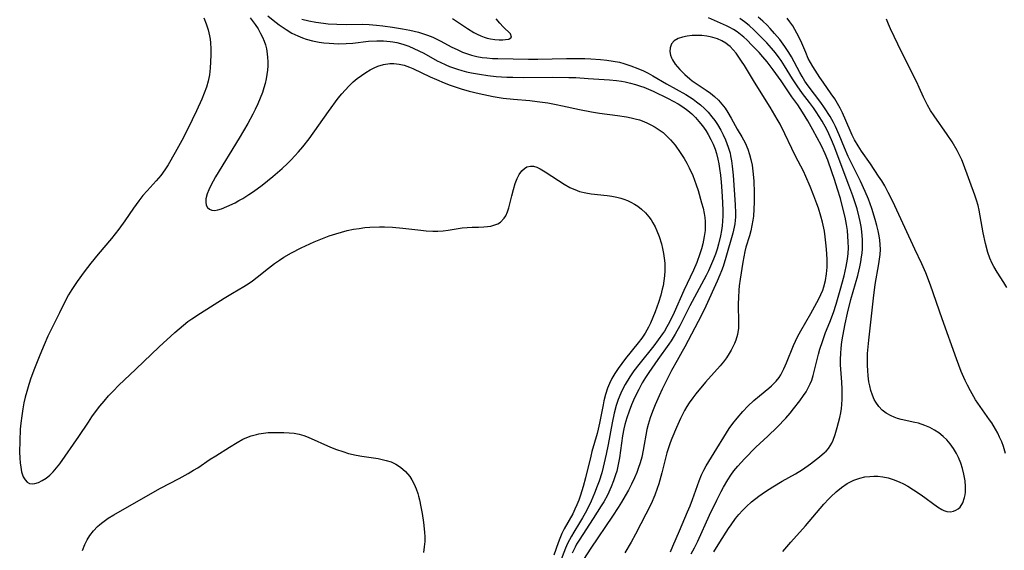
# Model space of a CAD drawing. Units: inches. Extents: x 2130187 to 2135633, y 171166 to 176628.
# Drawn here: x 2130579 to 2130708, y 171916 to 171986 of the extents above; entities that cross this region are included whole.
import ezdxf

# ---------------------------------------------------------------- set-up
doc = ezdxf.new("R2010")
doc.units = ezdxf.units.IN
doc.header["$MEASUREMENT"] = 0
doc.layers.add('c_06_T15S_R21E', color=74, linetype='Continuous')

msp = doc.modelspace()

# ---------------------------------------------------------------- linework, layer by layer
at = {"layer": 'c_06_T15S_R21E'}
for points, elevation in [([(2130602.68, 171985.85), (2130603, 171985.07), (2130603.25, 171984.29), (2130603.44, 171983.48), (2130603.51, 171983.06), (2130603.57, 171982.57), (2130603.62, 171981.8), (2130603.62, 171981.02), (2130603.58, 171980.1), (2130603.52, 171979.25), (2130603.42, 171978.4), (2130603.26, 171977.57), (2130603.04, 171976.76), (2130602.76, 171975.96), (2130602.43, 171975.17), (2130601.74, 171973.67), (2130600.59, 171971.29), (2130599.82, 171969.79), (2130598.95, 171968.18), (2130598.02, 171966.59), (2130597.6, 171965.94), (2130597.04, 171965.18), (2130596.46, 171964.5), (2130595.25, 171963.17), (2130594.72, 171962.56), (2130594.17, 171961.88), (2130593.48, 171960.92), (2130592.35, 171959.26), (2130591.54, 171958.13), (2130590.6, 171956.95), (2130588.83, 171954.88), (2130587.87, 171953.71), (2130587, 171952.58), (2130586.08, 171951.31), (2130585.4, 171950.26), (2130584.98, 171949.54), (2130584.63, 171948.91), (2130583.76, 171947.19), (2130582.27, 171944.12), (2130581.77, 171943), (2130581.19, 171941.63), (2130580.51, 171939.9), (2130580.04, 171938.64), (2130579.75, 171937.78), (2130579.48, 171936.88), (2130579.29, 171936.14), (2130579.12, 171935.39), (2130578.97, 171934.6), (2130578.83, 171933.67), (2130578.71, 171932.74), (2130578.64, 171931.93), (2130578.57, 171930.37), (2130578.56, 171928.97), (2130578.59, 171928.15), (2130578.63, 171927.54), (2130578.7, 171926.96), (2130578.82, 171926.33), (2130579.04, 171925.68), (2130579.27, 171925.3), (2130579.54, 171925.01), (2130579.87, 171924.83), (2130580.19, 171924.78), (2130580.55, 171924.82), (2130581.02, 171924.96), (2130581.52, 171925.2), (2130582.03, 171925.52), (2130582.51, 171925.91), (2130582.96, 171926.36), (2130583.4, 171926.87), (2130583.82, 171927.41), (2130586.3, 171930.97), (2130587.56, 171932.87), (2130588.03, 171933.54), (2130588.51, 171934.2), (2130589.08, 171934.96), (2130589.63, 171935.63), (2130590.2, 171936.29), (2130590.85, 171936.98), (2130591.52, 171937.65), (2130593.8, 171939.79), (2130596.85, 171942.73), (2130598.9, 171944.63), (2130600.02, 171945.58), (2130600.61, 171946.03), (2130601.13, 171946.41), (2130602.26, 171947.16), (2130605.35, 171949.1), (2130606.45, 171949.76), (2130607.93, 171950.63), (2130608.65, 171951.08), (2130609.07, 171951.37), (2130609.7, 171951.84), (2130611.18, 171953.05), (2130611.95, 171953.64), (2130612.6, 171954.1), (2130613.16, 171954.47), (2130614.19, 171955.07), (2130615.44, 171955.71), (2130617.14, 171956.5), (2130618.45, 171957.03), (2130619.13, 171957.28), (2130619.99, 171957.56), (2130620.73, 171957.78), (2130621.47, 171957.97), (2130622.33, 171958.14), (2130623.06, 171958.26), (2130623.8, 171958.35), (2130624.43, 171958.41), (2130625.7, 171958.47), (2130626.36, 171958.47), (2130627.41, 171958.43), (2130628.76, 171958.3), (2130631.12, 171958), (2130631.81, 171957.92), (2130632.72, 171957.87), (2130633.36, 171957.88), (2130634.04, 171957.94), (2130634.71, 171958.03), (2130636.57, 171958.33), (2130637.86, 171958.4), (2130638.69, 171958.41), (2130639.38, 171958.44), (2130639.86, 171958.49), (2130640.31, 171958.56), (2130640.84, 171958.71), (2130641.22, 171958.87), (2130641.57, 171959.08), (2130642.06, 171959.58), (2130642.28, 171959.92), (2130642.49, 171960.41), (2130642.67, 171960.94), (2130643.05, 171962.54), (2130643.26, 171963.35), (2130643.51, 171964.13), (2130643.77, 171964.8), (2130644.03, 171965.31), (2130644.36, 171965.79), (2130644.7, 171966.12), (2130645.03, 171966.32), (2130645.49, 171966.43), (2130645.9, 171966.4), (2130646.33, 171966.26), (2130646.78, 171966.05), (2130647.42, 171965.68), (2130649.17, 171964.53), (2130649.9, 171964.07), (2130650.67, 171963.63), (2130651.63, 171963.21), (2130651.91, 171963.11), (2130652.74, 171962.91), (2130653.46, 171962.8), (2130655.53, 171962.56), (2130656.18, 171962.46), (2130656.82, 171962.34), (2130657.34, 171962.21), (2130657.75, 171962.08), (2130658.21, 171961.91), (2130658.66, 171961.7), (2130659.13, 171961.44), (2130659.58, 171961.15), (2130660.06, 171960.78), (2130660.57, 171960.29), (2130661.02, 171959.76), (2130661.3, 171959.37), (2130661.55, 171958.97), (2130661.83, 171958.46), (2130662.08, 171957.93), (2130662.36, 171957.21), (2130662.66, 171956.22), (2130662.81, 171955.62), (2130662.94, 171954.98), (2130663.04, 171954.34), (2130663.1, 171953.69), (2130663.12, 171953.2), (2130663.12, 171952.67), (2130663.07, 171952.02), (2130662.99, 171951.38), (2130662.88, 171950.73), (2130662.78, 171950.28), (2130662.58, 171949.49), (2130662.28, 171948.52), (2130661.85, 171947.32), (2130661.22, 171945.83), (2130660.96, 171945.29), (2130660.54, 171944.54), (2130660.08, 171943.85), (2130659.61, 171943.24), (2130657.97, 171941.19), (2130656.99, 171939.9), (2130656.54, 171939.24), (2130656.17, 171938.6), (2130655.84, 171937.93), (2130655.59, 171937.3), (2130655.33, 171936.48), (2130655.12, 171935.64), (2130655.01, 171935.14), (2130654.56, 171932.72), (2130654.38, 171931.92), (2130654.24, 171931.35), (2130653.56, 171929.03), (2130653.39, 171928.41), (2130652.7, 171925.57), (2130652.41, 171924.42), (2130652.07, 171923.31), (2130651.83, 171922.65), (2130651.59, 171922.04), (2130651.33, 171921.44), (2130651.04, 171920.86), (2130649.92, 171918.86), (2130649.62, 171918.25), (2130649.35, 171917.62), (2130649.12, 171917.03), (2130648.56, 171915.44)], 1034), ([(2130608.75, 171985.83), (2130609.03, 171985.52), (2130609.44, 171984.97), (2130609.8, 171984.4), (2130610.13, 171983.81), (2130610.37, 171983.32), (2130610.59, 171982.81), (2130610.76, 171982.3), (2130610.9, 171981.78), (2130611.01, 171981.14), (2130611.06, 171980.63), (2130611.09, 171980.12), (2130611.08, 171979.56), (2130611.04, 171979), (2130610.97, 171978.44), (2130610.87, 171977.84), (2130610.73, 171977.24), (2130610.57, 171976.66), (2130610.38, 171976.08), (2130610.09, 171975.31), (2130609.76, 171974.56), (2130609.43, 171973.85), (2130609.12, 171973.23), (2130608.47, 171972.02), (2130607.33, 171970.08), (2130604.24, 171965.01), (2130603.6, 171963.89), (2130603.33, 171963.32), (2130603.12, 171962.78), (2130602.95, 171962.12), (2130602.94, 171961.67), (2130603.02, 171961.28), (2130603.19, 171960.98), (2130603.44, 171960.76), (2130603.76, 171960.64), (2130604.13, 171960.62), (2130604.55, 171960.7), (2130605.01, 171960.83), (2130605.72, 171961.11), (2130606.78, 171961.61), (2130607.3, 171961.89), (2130607.82, 171962.19), (2130608.58, 171962.68), (2130609.2, 171963.1), (2130610.33, 171963.93), (2130611.75, 171965.06), (2130612.95, 171966.09), (2130613.65, 171966.75), (2130614.14, 171967.25), (2130615.09, 171968.27), (2130615.65, 171968.93), (2130616.49, 171970.01), (2130619.03, 171973.59), (2130620.32, 171975.33), (2130620.76, 171975.87), (2130621.21, 171976.39), (2130621.73, 171976.94), (2130622.27, 171977.44), (2130622.8, 171977.88), (2130623.35, 171978.29), (2130623.92, 171978.69), (2130624.5, 171979.05), (2130625, 171979.31), (2130625.5, 171979.53), (2130626.26, 171979.75), (2130627.05, 171979.86), (2130627.61, 171979.86), (2130628.29, 171979.78), (2130628.97, 171979.63), (2130629.66, 171979.39), (2130630.1, 171979.21), (2130632.34, 171978.11), (2130633.17, 171977.75), (2130634.19, 171977.33), (2130634.97, 171977.04), (2130635.76, 171976.76), (2130636.43, 171976.55), (2130637.46, 171976.25), (2130638.78, 171975.92), (2130639.4, 171975.78), (2130640.6, 171975.54), (2130641.9, 171975.32), (2130643.26, 171975.17), (2130645.4, 171975), (2130646.37, 171974.89), (2130647.78, 171974.69), (2130648.88, 171974.5), (2130649.7, 171974.33), (2130651.92, 171973.85), (2130653.51, 171973.52), (2130654.53, 171973.36), (2130656.91, 171973.05), (2130658.09, 171972.87), (2130658.7, 171972.75), (2130659.24, 171972.62), (2130659.79, 171972.46), (2130660.34, 171972.26), (2130660.82, 171972.06), (2130661.28, 171971.84), (2130661.84, 171971.53), (2130662.37, 171971.18), (2130662.88, 171970.8), (2130663.16, 171970.56), (2130663.83, 171969.88), (2130664.45, 171969.15), (2130665.13, 171968.22), (2130665.65, 171967.41), (2130665.99, 171966.81), (2130666.31, 171966.2), (2130666.78, 171965.17), (2130667.23, 171963.96), (2130667.47, 171963.21), (2130667.93, 171961.6), (2130668.11, 171960.9), (2130668.25, 171960.2), (2130668.34, 171959.68), (2130668.4, 171959.15), (2130668.41, 171958.76), (2130668.38, 171957.97), (2130668.28, 171957.18), (2130668.1, 171956.25), (2130667.92, 171955.58), (2130667.7, 171954.91), (2130667.29, 171953.79), (2130666.87, 171952.79), (2130665.61, 171950.1), (2130664.33, 171947.22), (2130663.71, 171945.95), (2130663.39, 171945.37), (2130663.06, 171944.8), (2130662.81, 171944.42), (2130662.25, 171943.64), (2130661.66, 171942.88), (2130659.68, 171940.4), (2130659.06, 171939.57), (2130658.51, 171938.78), (2130657.92, 171937.81), (2130657.75, 171937.5), (2130657.35, 171936.67), (2130657, 171935.82), (2130656.75, 171935.06), (2130656.47, 171934.03), (2130656.2, 171932.76), (2130655.67, 171929.92), (2130655.42, 171928.66), (2130655.02, 171926.96), (2130654.83, 171926.23), (2130654.49, 171925.13), (2130654.26, 171924.47), (2130653.91, 171923.55), (2130653.46, 171922.5), (2130653, 171921.57), (2130652.67, 171920.94), (2130652.33, 171920.33), (2130651.93, 171919.66), (2130651.18, 171918.44), (2130650.87, 171917.92), (2130650.6, 171917.43), (2130650.36, 171916.94), (2130650.11, 171916.36), (2130649.29, 171914.3)], 1032), ([(2130611.1, 171986.12), (2130611.78, 171985.53), (2130612.56, 171984.92), (2130613.48, 171984.3), (2130614.24, 171983.86), (2130615.02, 171983.47), (2130615.31, 171983.34), (2130615.62, 171983.22), (2130616.1, 171983.06), (2130616.94, 171982.84), (2130617.81, 171982.68), (2130618.41, 171982.59), (2130619.14, 171982.52), (2130619.73, 171982.48), (2130620.31, 171982.46), (2130621.34, 171982.48), (2130622.21, 171982.55), (2130624.26, 171982.79), (2130625.36, 171982.85), (2130626.24, 171982.84), (2130627.11, 171982.76), (2130627.45, 171982.71), (2130627.98, 171982.6), (2130628.77, 171982.39), (2130629.55, 171982.12), (2130630.22, 171981.84), (2130630.87, 171981.53), (2130631.51, 171981.2), (2130633.29, 171980.2), (2130633.65, 171980.02), (2130634.39, 171979.68), (2130634.88, 171979.49), (2130635.93, 171979.12), (2130636.49, 171978.95), (2130637.13, 171978.79), (2130637.77, 171978.65), (2130638.81, 171978.45), (2130639.93, 171978.29), (2130641.02, 171978.18), (2130642.41, 171978.08), (2130643.19, 171978.06), (2130644.55, 171978.04), (2130648.42, 171978.08), (2130650.54, 171978.05), (2130651.43, 171978.01), (2130653.08, 171977.92), (2130655.86, 171977.73), (2130656.77, 171977.63), (2130657.41, 171977.54), (2130657.92, 171977.45), (2130658.6, 171977.3), (2130659.27, 171977.11), (2130659.93, 171976.9), (2130660.35, 171976.75), (2130660.96, 171976.5), (2130661.56, 171976.23), (2130663.53, 171975.28), (2130664.19, 171974.94), (2130664.85, 171974.58), (2130665.47, 171974.18), (2130666.13, 171973.7), (2130666.64, 171973.25), (2130667.11, 171972.77), (2130667.57, 171972.26), (2130668.03, 171971.68), (2130668.47, 171971.07), (2130668.78, 171970.58), (2130669.15, 171969.92), (2130669.44, 171969.29), (2130669.7, 171968.64), (2130669.88, 171968.09), (2130670.07, 171967.34), (2130670.19, 171966.72), (2130670.29, 171966.09), (2130670.4, 171965.21), (2130670.48, 171964.33), (2130670.57, 171963.12), (2130670.66, 171961.64), (2130670.71, 171960.55), (2130670.71, 171959.89), (2130670.68, 171959.22), (2130670.62, 171958.6), (2130670.53, 171957.98), (2130670.39, 171957.28), (2130670.14, 171956.2), (2130669.95, 171955.55), (2130669.74, 171954.89), (2130669.5, 171954.24), (2130669.23, 171953.6), (2130668.82, 171952.7), (2130668.51, 171952.09), (2130666.39, 171948.11), (2130665.07, 171945.47), (2130664.48, 171944.37), (2130663.95, 171943.52), (2130663.63, 171943.06), (2130662.17, 171941.05), (2130661.02, 171939.37), (2130660.57, 171938.69), (2130660.14, 171937.99), (2130659.68, 171937.15), (2130659.27, 171936.32), (2130659, 171935.72), (2130658.73, 171935.11), (2130658.42, 171934.3), (2130658.11, 171933.42), (2130657.86, 171932.53), (2130657.73, 171931.97), (2130657.57, 171931.08), (2130657.16, 171928.19), (2130657, 171927.31), (2130656.8, 171926.44), (2130656.66, 171925.96), (2130656.39, 171925.15), (2130656.08, 171924.36), (2130655.59, 171923.31), (2130655.1, 171922.4), (2130654.78, 171921.87), (2130653.73, 171920.21), (2130651.86, 171917.4), (2130651.54, 171916.86), (2130651.34, 171916.47), (2130650.97, 171915.7)], 1030), ([(2130615.54, 171985.69), (2130616.46, 171985.44), (2130617.36, 171985.27), (2130618.39, 171985.13), (2130619, 171985.07), (2130620.12, 171985), (2130621.35, 171984.98), (2130623.45, 171985), (2130624.37, 171984.98), (2130625.32, 171984.91), (2130626.14, 171984.82), (2130627.41, 171984.64), (2130628.75, 171984.42), (2130629.7, 171984.23), (2130630.82, 171983.96), (2130631.33, 171983.81), (2130632.02, 171983.58), (2130632.69, 171983.31), (2130633.13, 171983.11), (2130633.67, 171982.85), (2130635.21, 171982.02), (2130635.9, 171981.68), (2130636.61, 171981.37), (2130637.13, 171981.18), (2130637.79, 171980.96), (2130638.47, 171980.79), (2130639.16, 171980.67), (2130639.79, 171980.59), (2130640.51, 171980.54), (2130641.24, 171980.51), (2130645.22, 171980.45), (2130646.48, 171980.44), (2130650.2, 171980.51), (2130651.43, 171980.53), (2130652.63, 171980.5), (2130653.41, 171980.47), (2130654.67, 171980.38), (2130655.51, 171980.29), (2130656.33, 171980.18), (2130657.15, 171980.02), (2130657.74, 171979.87), (2130658.66, 171979.58), (2130659.57, 171979.23), (2130660.33, 171978.9), (2130660.94, 171978.59), (2130661.53, 171978.26), (2130663.32, 171977.2), (2130665.86, 171975.78), (2130666.82, 171975.18), (2130667.26, 171974.86), (2130667.8, 171974.43), (2130668.31, 171973.95), (2130668.77, 171973.47), (2130669.28, 171972.88), (2130669.67, 171972.38), (2130670.02, 171971.86), (2130670.46, 171971.11), (2130670.77, 171970.5), (2130671.05, 171969.87), (2130671.25, 171969.39), (2130671.42, 171968.89), (2130671.66, 171968.1), (2130671.73, 171967.77), (2130671.86, 171967.09), (2130671.95, 171966.41), (2130672.07, 171965.21), (2130672.33, 171961.36), (2130672.37, 171960.28), (2130672.36, 171959.76), (2130672.32, 171959.29), (2130672.27, 171958.87), (2130672.18, 171958.4), (2130672, 171957.64), (2130671.12, 171954.43), (2130670.74, 171953.25), (2130670.54, 171952.71), (2130670.33, 171952.16), (2130669.97, 171951.35), (2130668.48, 171948.06), (2130667.78, 171946.6), (2130667.49, 171946.03), (2130665.73, 171942.71), (2130665.39, 171942.1), (2130664.72, 171940.96), (2130664, 171939.63), (2130662.77, 171937.17), (2130662.35, 171936.29), (2130661.83, 171935.12), (2130661.48, 171934.26), (2130661.18, 171933.42), (2130660.92, 171932.56), (2130660.76, 171931.89), (2130660.29, 171929.2), (2130660.08, 171928.29), (2130659.86, 171927.53), (2130659.62, 171926.78), (2130659.43, 171926.27), (2130659.12, 171925.54), (2130658.74, 171924.73), (2130658.34, 171923.95), (2130657.91, 171923.19), (2130657.42, 171922.37), (2130657, 171921.67), (2130656.27, 171920.55), (2130653.41, 171916.36), (2130652.43, 171914.85)], 1028), ([(2130669.54, 171915.86), (2130670.32, 171917.14), (2130671.47, 171918.91), (2130671.81, 171919.42), (2130672.39, 171920.22), (2130672.81, 171920.75), (2130673.3, 171921.29), (2130673.82, 171921.81), (2130674.48, 171922.4), (2130675.41, 171923.14), (2130676.29, 171923.75), (2130677.25, 171924.36), (2130678.5, 171925.12), (2130680.21, 171926.09), (2130681.16, 171926.67), (2130682.18, 171927.39), (2130683.39, 171928.31), (2130684.03, 171928.86), (2130684.24, 171929.07), (2130684.54, 171929.4), (2130684.79, 171929.75), (2130685, 171930.11), (2130685.17, 171930.49), (2130685.44, 171931.23), (2130685.71, 171932.16), (2130686.04, 171933.47), (2130686.16, 171934.09), (2130686.25, 171934.64), (2130686.31, 171935.18), (2130686.35, 171935.87), (2130686.36, 171936.53), (2130686.35, 171937.18), (2130686.3, 171938.08), (2130686.14, 171940.39), (2130686.13, 171941.13), (2130686.15, 171941.84), (2130686.21, 171942.56), (2130686.32, 171943.39), (2130686.43, 171944.12), (2130686.74, 171945.73), (2130687.04, 171947.14), (2130687.49, 171948.95), (2130687.77, 171949.97), (2130688.4, 171952.07), (2130688.55, 171952.65), (2130688.68, 171953.23), (2130688.8, 171953.87), (2130688.9, 171954.52), (2130688.95, 171955), (2130689, 171955.59), (2130689.02, 171956.18), (2130689.01, 171956.77), (2130688.92, 171957.84), (2130688.83, 171958.49), (2130688.72, 171959.14), (2130688.59, 171959.71), (2130688.31, 171960.82)], 1030)]:
    msp.add_lwpolyline(points, dxfattribs=dict(at, elevation=elevation))
for points in [[(2130635.3, 171985.77, 1026), (2130637.23, 171984.47, 1026), (2130638.09, 171983.94, 1026), (2130638.53, 171983.7, 1026), (2130638.98, 171983.49, 1026), (2130639.43, 171983.31, 1026), (2130639.83, 171983.19, 1026), (2130640.26, 171983.09, 1026), (2130640.83, 171983.01, 1026), (2130641.38, 171982.97, 1026), (2130641.89, 171982.97, 1026), (2130642.24, 171983, 1026), (2130642.66, 171983.07, 1026), (2130643.03, 171983.32, 1026), (2130642.9, 171983.76, 1026), (2130641.94, 171984.69, 1026), (2130641.48, 171985.16, 1026), (2130640.99, 171985.72, 1026)], [(2130666.58, 171915.61, 1028), (2130667.01, 171916.4, 1028), (2130667.45, 171917.27, 1028), (2130668.96, 171920.65, 1028), (2130669.91, 171922.64, 1028), (2130670.48, 171923.76, 1028), (2130670.8, 171924.35, 1028), (2130671.35, 171925.3, 1028), (2130671.76, 171925.93, 1028), (2130672.17, 171926.49, 1028), (2130672.67, 171927.1, 1028), (2130673.55, 171928.07, 1028), (2130675.03, 171929.56, 1028), (2130676.59, 171931.02, 1028), (2130677.82, 171932.22, 1028), (2130678.95, 171933.4, 1028), (2130679.52, 171934.03, 1028), (2130679.99, 171934.6, 1028), (2130680.81, 171935.66, 1028), (2130681.29, 171936.34, 1028), (2130681.61, 171936.84, 1028), (2130681.91, 171937.36, 1028), (2130682.15, 171937.86, 1028), (2130682.36, 171938.37, 1028), (2130682.55, 171938.97, 1028), (2130683.24, 171941.76, 1028), (2130683.42, 171942.41, 1028), (2130683.75, 171943.43, 1028), (2130684.18, 171944.6, 1028), (2130684.72, 171945.95, 1028), (2130685.19, 171947.23, 1028), (2130685.56, 171948.33, 1028), (2130686.1, 171950.14, 1028), (2130686.62, 171952.05, 1028), (2130686.89, 171953.24, 1028), (2130687.05, 171954.22, 1028), (2130687.12, 171954.96, 1028), (2130687.16, 171955.71, 1028), (2130687.15, 171956.47, 1028), (2130687.11, 171957.23, 1028), (2130687.03, 171957.99, 1028), (2130686.92, 171958.75, 1028), (2130686.73, 171959.73, 1028), (2130686.41, 171961.06, 1028), (2130686.11, 171962.17, 1028), (2130685.75, 171963.38, 1028), (2130685.34, 171964.68, 1028), (2130685.01, 171965.66, 1028), (2130684.46, 171967.19, 1028), (2130684.11, 171968.04, 1028), (2130683.62, 171969.08, 1028), (2130682.51, 171971.16, 1028), (2130681.84, 171972.36, 1028), (2130681.17, 171973.5, 1028), (2130680.52, 171974.45, 1028), (2130679.77, 171975.5, 1028), (2130678.34, 171977.59, 1028), (2130677.29, 171979.05, 1028), (2130676.5, 171980.07, 1028), (2130675.95, 171980.72, 1028), (2130675.45, 171981.29, 1028), (2130674.56, 171982.24, 1028), (2130673.84, 171982.97, 1028), (2130673.45, 171983.33, 1028), (2130673.04, 171983.66, 1028), (2130672.58, 171984.01, 1028), (2130672.1, 171984.33, 1028), (2130671.64, 171984.59, 1028), (2130671.18, 171984.82, 1028), (2130668.83, 171985.86, 1028)], [(2130688.31, 171960.82, 1030), (2130688.15, 171961.36, 1030), (2130687.76, 171962.51, 1030), (2130687.24, 171963.91, 1030), (2130685.29, 171969.02, 1030), (2130684.96, 171969.84, 1030), (2130684.61, 171970.63, 1030), (2130684.32, 171971.22, 1030), (2130683.72, 171972.29, 1030), (2130682.93, 171973.53, 1030), (2130682.58, 171974.04, 1030), (2130682.05, 171974.77, 1030), (2130681.16, 171975.93, 1030), (2130680.44, 171976.93, 1030), (2130679.84, 171977.87, 1030), (2130678.81, 171979.58, 1030), (2130678.36, 171980.26, 1030), (2130678.11, 171980.61, 1030), (2130677.61, 171981.26, 1030), (2130677.07, 171981.88, 1030), (2130676.46, 171982.56, 1030), (2130675.66, 171983.4, 1030), (2130674.83, 171984.22, 1030), (2130674.16, 171984.83, 1030), (2130673.56, 171985.32, 1030), (2130672.94, 171985.77, 1030)], [(2130678.55, 171915.89, 1032), (2130679.08, 171916.53, 1032), (2130679.6, 171917.11, 1032), (2130681.56, 171919.26, 1032), (2130683.95, 171922.09, 1032), (2130684.61, 171922.81, 1032), (2130684.86, 171923.08, 1032), (2130685.55, 171923.72, 1032), (2130686.28, 171924.31, 1032), (2130687.01, 171924.81, 1032), (2130687.89, 171925.27, 1032), (2130688.65, 171925.53, 1032), (2130689.31, 171925.67, 1032), (2130689.99, 171925.75, 1032), (2130690.48, 171925.77, 1032), (2130691.01, 171925.76, 1032), (2130691.69, 171925.68, 1032), (2130692.37, 171925.55, 1032), (2130693.04, 171925.36, 1032), (2130693.83, 171925.05, 1032), (2130694.39, 171924.78, 1032), (2130694.94, 171924.47, 1032), (2130695.7, 171924, 1032), (2130696.72, 171923.32, 1032), (2130698.84, 171921.75, 1032), (2130699.39, 171921.4, 1032), (2130699.68, 171921.27, 1032), (2130700.05, 171921.16, 1032), (2130700.55, 171921.12, 1032), (2130700.94, 171921.19, 1032), (2130701.26, 171921.32, 1032), (2130701.55, 171921.51, 1032), (2130701.79, 171921.73, 1032), (2130702.15, 171922.29, 1032), (2130702.39, 171922.98, 1032), (2130702.46, 171923.34, 1032), (2130702.5, 171923.7, 1032), (2130702.51, 171924.41, 1032), (2130702.45, 171925.16, 1032), (2130702.3, 171926.04, 1032), (2130702.12, 171926.78, 1032), (2130701.89, 171927.5, 1032), (2130701.6, 171928.22, 1032), (2130701.35, 171928.73, 1032), (2130700.95, 171929.39, 1032), (2130700.49, 171930.01, 1032), (2130700.05, 171930.52, 1032), (2130699.57, 171930.99, 1032), (2130699.03, 171931.44, 1032), (2130698.45, 171931.82, 1032), (2130697.84, 171932.15, 1032), (2130697.2, 171932.43, 1032), (2130696.34, 171932.72, 1032), (2130695.86, 171932.83, 1032), (2130694.09, 171933.2, 1032), (2130693.6, 171933.34, 1032), (2130693.18, 171933.49, 1032), (2130692.78, 171933.67, 1032), (2130692.11, 171934.05, 1032), (2130691.6, 171934.44, 1032), (2130691.16, 171934.89, 1032), (2130690.74, 171935.49, 1032), (2130690.56, 171935.83, 1032), (2130690.32, 171936.39, 1032), (2130690.12, 171936.99, 1032), (2130689.97, 171937.61, 1032), (2130689.86, 171938.14, 1032), (2130689.74, 171938.95, 1032), (2130689.69, 171939.61, 1032), (2130689.66, 171940.27, 1032), (2130689.65, 171941.07, 1032), (2130689.68, 171941.87, 1032), (2130689.84, 171943.62, 1032), (2130690.44, 171949.1, 1032), (2130690.69, 171950.88, 1032), (2130691.17, 171953.62, 1032), (2130691.32, 171954.81, 1032), (2130691.36, 171955.47, 1032), (2130691.34, 171956.14, 1032), (2130691.29, 171956.71, 1032), (2130691.2, 171957.28, 1032), (2130691.07, 171957.95, 1032), (2130690.9, 171958.63, 1032), (2130690.68, 171959.44, 1032), (2130690.22, 171960.88, 1032), (2130689.78, 171962.1, 1032), (2130689.38, 171963.09, 1032), (2130688.75, 171964.45, 1032), (2130687.74, 171966.44, 1032), (2130687.14, 171967.68, 1032), (2130686.66, 171968.8, 1032), (2130685.96, 171970.51, 1032), (2130685.47, 171971.6, 1032), (2130685.2, 171972.12, 1032), (2130684.76, 171972.91, 1032), (2130684.02, 171974.05, 1032), (2130683.53, 171974.74, 1032), (2130681.87, 171976.94, 1032), (2130681.46, 171977.55, 1032), (2130681.09, 171978.16, 1032), (2130680.79, 171978.7, 1032), (2130679.69, 171980.74, 1032), (2130679.36, 171981.29, 1032), (2130678.83, 171982.1, 1032), (2130678.17, 171982.99, 1032), (2130677.5, 171983.8, 1032), (2130676.91, 171984.46, 1032), (2130676.51, 171984.87, 1032), (2130675.93, 171985.42, 1032), (2130675.33, 171985.95, 1032)], [(2130707.76, 171928.74, 1034), (2130707.48, 171929.67, 1034), (2130707.25, 171930.3, 1034), (2130706.98, 171930.91, 1034), (2130706.73, 171931.43, 1034), (2130706.44, 171931.95, 1034), (2130705.95, 171932.75, 1034), (2130705.67, 171933.16, 1034), (2130704.43, 171934.9, 1034), (2130703.84, 171935.79, 1034), (2130703.15, 171936.95, 1034), (2130702.75, 171937.7, 1034), (2130702.46, 171938.31, 1034), (2130701.95, 171939.51, 1034), (2130701.34, 171941.17, 1034), (2130699.46, 171946.4, 1034), (2130697.92, 171950.82, 1034), (2130697.3, 171952.44, 1034), (2130696.78, 171953.62, 1034), (2130695.86, 171955.55, 1034), (2130692.97, 171961.77, 1034), (2130692.39, 171962.95, 1034), (2130691.92, 171963.81, 1034), (2130691.53, 171964.47, 1034), (2130691.12, 171965.11, 1034), (2130690.05, 171966.7, 1034), (2130688.9, 171968.36, 1034), (2130688.44, 171969.06, 1034), (2130687.97, 171969.86, 1034), (2130687.67, 171970.46, 1034), (2130687.39, 171971.07, 1034), (2130686.39, 171973.39, 1034), (2130686.09, 171974.01, 1034), (2130685.74, 171974.64, 1034), (2130685.37, 171975.25, 1034), (2130684.92, 171975.91, 1034), (2130683.84, 171977.41, 1034), (2130683.4, 171978.05, 1034), (2130682.49, 171979.49, 1034), (2130681.91, 171980.53, 1034), (2130681.57, 171981.29, 1034), (2130680.91, 171982.83, 1034), (2130680.42, 171983.85, 1034), (2130680.16, 171984.32, 1034), (2130679.88, 171984.78, 1034), (2130679.51, 171985.31, 1034), (2130679.12, 171985.81, 1034)], [(2130707.94, 171950.49, 1036), (2130707.53, 171951.17, 1036), (2130706.64, 171952.53, 1036), (2130706.21, 171953.24, 1036), (2130706, 171953.64, 1036), (2130705.69, 171954.36, 1036), (2130705.43, 171955.1, 1036), (2130705.12, 171956.27, 1036), (2130704.83, 171957.65, 1036), (2130704.29, 171960.64, 1036), (2130704.15, 171961.26, 1036), (2130703.95, 171961.97, 1036), (2130703.74, 171962.62, 1036), (2130702.25, 171966.67, 1036), (2130702.02, 171967.23, 1036), (2130701.77, 171967.78, 1036), (2130701.41, 171968.48, 1036), (2130700.74, 171969.58, 1036), (2130700.1, 171970.54, 1036), (2130698.39, 171973.01, 1036), (2130697.94, 171973.7, 1036), (2130697.52, 171974.41, 1036), (2130697.31, 171974.82, 1036), (2130697.01, 171975.45, 1036), (2130696.44, 171976.73, 1036), (2130696.11, 171977.42, 1036), (2130694.52, 171980.59, 1036), (2130693.65, 171982.38, 1036), (2130692.7, 171984.4, 1036), (2130692.43, 171985.03, 1036), (2130692.17, 171985.66, 1036)], [(2130663.83, 171915.86, 1026), (2130664.16, 171916.6, 1026), (2130665.02, 171918.63, 1026), (2130666.09, 171921.09, 1026), (2130666.42, 171921.91, 1026), (2130666.73, 171922.74, 1026), (2130667.6, 171925.16, 1026), (2130667.93, 171925.96, 1026), (2130668.22, 171926.56, 1026), (2130668.53, 171927.14, 1026), (2130669.94, 171929.4, 1026), (2130670.82, 171930.9, 1026), (2130671.18, 171931.47, 1026), (2130671.55, 171932.04, 1026), (2130672.01, 171932.68, 1026), (2130672.57, 171933.39, 1026), (2130673.33, 171934.25, 1026), (2130673.99, 171934.94, 1026), (2130674.78, 171935.69, 1026), (2130675.5, 171936.3, 1026), (2130676.75, 171937.31, 1026), (2130677.09, 171937.62, 1026), (2130677.68, 171938.22, 1026), (2130678.08, 171938.73, 1026), (2130678.3, 171939.08, 1026), (2130678.7, 171939.85, 1026), (2130679.05, 171940.65, 1026), (2130679.97, 171942.89, 1026), (2130680.51, 171944.02, 1026), (2130680.93, 171944.81, 1026), (2130682.23, 171947.11, 1026), (2130683.27, 171949.04, 1026), (2130683.55, 171949.59, 1026), (2130683.8, 171950.16, 1026), (2130683.95, 171950.59, 1026), (2130684.16, 171951.43, 1026), (2130684.29, 171952.3, 1026), (2130684.36, 171953.19, 1026), (2130684.38, 171954.13, 1026), (2130684.35, 171954.98, 1026), (2130684.27, 171955.98, 1026), (2130684.13, 171957.14, 1026), (2130684.01, 171957.91, 1026), (2130683.76, 171959.08, 1026), (2130683.55, 171959.85, 1026), (2130683.23, 171960.89, 1026), (2130683.03, 171961.48, 1026), (2130682.64, 171962.54, 1026), (2130682.15, 171963.76, 1026), (2130681.6, 171965.06, 1026), (2130681.26, 171965.76, 1026), (2130680.25, 171967.72, 1026), (2130679.75, 171968.73, 1026), (2130678.84, 171970.64, 1026), (2130678.2, 171971.9, 1026), (2130677.83, 171972.57, 1026), (2130676.9, 171974.15, 1026), (2130674.85, 171977.42, 1026), (2130673.54, 171979.6, 1026), (2130673.17, 171980.18, 1026), (2130672.82, 171980.7, 1026), (2130672.46, 171981.2, 1026), (2130672.07, 171981.67, 1026), (2130671.65, 171982.1, 1026), (2130671.38, 171982.33, 1026), (2130671.12, 171982.53, 1026), (2130670.58, 171982.84, 1026), (2130670.01, 171983.09, 1026), (2130669.4, 171983.28, 1026), (2130669.07, 171983.36, 1026), (2130668.62, 171983.44, 1026), (2130667.97, 171983.52, 1026), (2130667.32, 171983.54, 1026), (2130666.69, 171983.52, 1026), (2130666.02, 171983.46, 1026), (2130665.41, 171983.33, 1026), (2130664.87, 171983.15, 1026), (2130664.32, 171982.83, 1026), (2130663.98, 171982.43, 1026), (2130663.8, 171981.9, 1026), (2130663.78, 171981.43, 1026), (2130663.87, 171980.94, 1026), (2130663.98, 171980.62, 1026), (2130664.11, 171980.36, 1026), (2130664.48, 171979.79, 1026), (2130664.77, 171979.43, 1026), (2130665.09, 171979.07, 1026), (2130665.75, 171978.41, 1026), (2130666.39, 171977.86, 1026), (2130666.71, 171977.61, 1026), (2130668.54, 171976.38, 1026), (2130669.08, 171975.97, 1026), (2130669.62, 171975.53, 1026), (2130670.12, 171975.06, 1026), (2130670.59, 171974.54, 1026), (2130671.01, 171974, 1026), (2130671.37, 171973.46, 1026), (2130671.82, 171972.69, 1026), (2130672.59, 171971.25, 1026), (2130673.18, 171970.24, 1026), (2130673.62, 171969.45, 1026), (2130673.99, 171968.63, 1026), (2130674.22, 171967.95, 1026), (2130674.39, 171967.29, 1026), (2130674.54, 171966.54, 1026), (2130674.65, 171965.77, 1026), (2130674.76, 171964.5, 1026), (2130674.81, 171962.93, 1026), (2130674.81, 171961.7, 1026), (2130674.78, 171960.77, 1026), (2130674.71, 171959.86, 1026), (2130674.65, 171959.35, 1026), (2130674.53, 171958.64, 1026), (2130674.39, 171957.95, 1026), (2130674.21, 171957.28, 1026), (2130673.73, 171955.78, 1026), (2130673.59, 171955.23, 1026), (2130673.44, 171954.53, 1026), (2130673.31, 171953.81, 1026), (2130672.96, 171951.58, 1026), (2130672.84, 171950.71, 1026), (2130672.79, 171950.16, 1026), (2130672.74, 171949.18, 1026), (2130672.73, 171948.35, 1026), (2130672.78, 171945.84, 1026), (2130672.75, 171945.18, 1026), (2130672.63, 171944.33, 1026), (2130672.43, 171943.6, 1026), (2130672.25, 171943.15, 1026), (2130672.04, 171942.72, 1026), (2130671.81, 171942.28, 1026), (2130671.55, 171941.86, 1026), (2130671.18, 171941.3, 1026), (2130670.78, 171940.76, 1026), (2130670.36, 171940.23, 1026), (2130668.45, 171938.08, 1026), (2130667.18, 171936.57, 1026), (2130666.78, 171936.06, 1026), (2130666.31, 171935.41, 1026), (2130665.99, 171934.91, 1026), (2130665.7, 171934.39, 1026), (2130665.17, 171933.35, 1026), (2130664.62, 171932.15, 1026), (2130664.02, 171930.73, 1026), (2130663.79, 171930.13, 1026), (2130663.39, 171928.85, 1026), (2130662.71, 171926.21, 1026), (2130662.32, 171924.77, 1026), (2130662.12, 171924.15, 1026), (2130661.8, 171923.27, 1026), (2130661.3, 171922.14, 1026), (2130659.26, 171918.16, 1026), (2130658.68, 171917.12, 1026), (2130657.86, 171915.73, 1026)], [(2130586.8, 171916.02, 1036), (2130587.11, 171916.84, 1036), (2130587.41, 171917.43, 1036), (2130587.77, 171917.99, 1036), (2130588.24, 171918.6, 1036), (2130588.78, 171919.18, 1036), (2130589.08, 171919.45, 1036), (2130589.46, 171919.77, 1036), (2130590.15, 171920.26, 1036), (2130590.88, 171920.71, 1036), (2130593.57, 171922.22, 1036), (2130597.01, 171924.19, 1036), (2130599.48, 171925.49, 1036), (2130600.63, 171926.12, 1036), (2130601.36, 171926.55, 1036), (2130601.9, 171926.89, 1036), (2130603.52, 171927.99, 1036), (2130604.25, 171928.46, 1036), (2130606.07, 171929.6, 1036), (2130607.06, 171930.19, 1036), (2130607.82, 171930.61, 1036), (2130608.35, 171930.85, 1036), (2130608.89, 171931.06, 1036), (2130609.58, 171931.26, 1036), (2130609.9, 171931.33, 1036), (2130610.51, 171931.42, 1036), (2130611.12, 171931.48, 1036), (2130611.73, 171931.51, 1036), (2130613.2, 171931.49, 1036), (2130613.87, 171931.46, 1036), (2130614.54, 171931.4, 1036), (2130615.19, 171931.28, 1036), (2130615.79, 171931.1, 1036), (2130616.38, 171930.87, 1036), (2130619.3, 171929.58, 1036), (2130620.08, 171929.27, 1036), (2130620.89, 171928.99, 1036), (2130621.65, 171928.76, 1036), (2130622.66, 171928.54, 1036), (2130623.39, 171928.41, 1036), (2130625.54, 171928.08, 1036), (2130626.07, 171927.98, 1036), (2130626.59, 171927.85, 1036), (2130627.23, 171927.64, 1036), (2130627.87, 171927.33, 1036), (2130628.46, 171926.95, 1036), (2130629.11, 171926.39, 1036), (2130629.67, 171925.74, 1036), (2130629.96, 171925.29, 1036), (2130630.26, 171924.73, 1036), (2130630.51, 171924.13, 1036), (2130630.72, 171923.51, 1036), (2130630.83, 171923.14, 1036), (2130630.95, 171922.66, 1036), (2130631.14, 171921.78, 1036), (2130631.31, 171920.88, 1036), (2130631.48, 171919.71, 1036), (2130631.61, 171918.46, 1036), (2130631.65, 171917.83, 1036), (2130631.65, 171917.21, 1036), (2130631.59, 171916.5, 1036), (2130631.48, 171915.77, 1036)]]:
    msp.add_polyline3d(points, dxfattribs=at)

doc.saveas('drawing.dxf')
